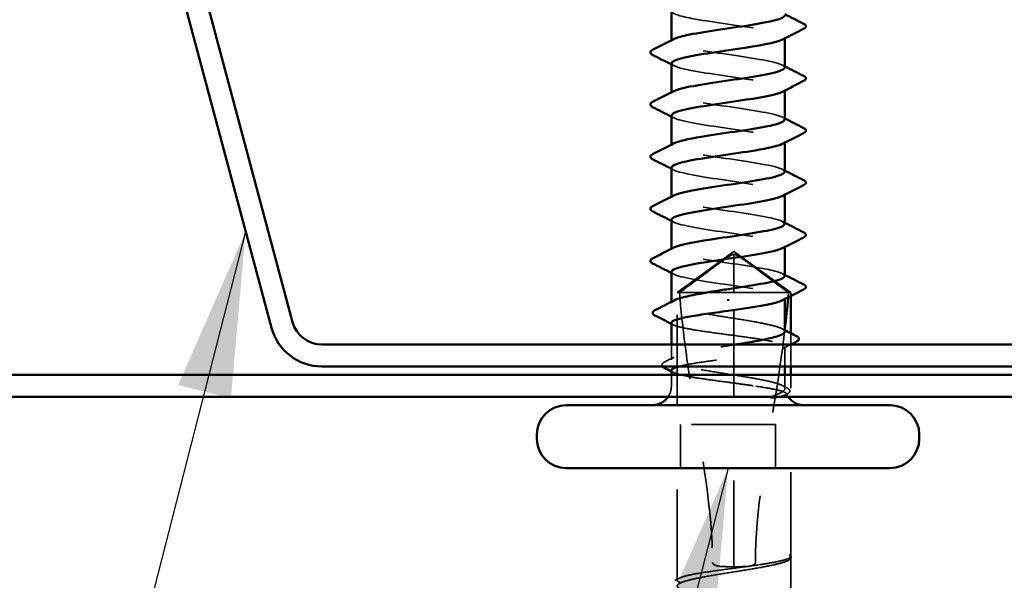
# Model space of a CAD drawing. Units: inches. Extents: x 0.6 to 33.4, y 0.6 to 21.4.
# Drawn here: x 12.1 to 13.2, y 8.4 to 9.1 of the extents above; entities that cross this region are included whole.
import ezdxf

# ---------------------------------------------------------------- set-up
doc = ezdxf.new("R2010")
doc.units = ezdxf.units.IN
doc.header["$LTSCALE"] = 2
doc.header["$MEASUREMENT"] = 0
doc.linetypes.add('DASHED', pattern=[0.2067, 0.1654, -0.0413])
for name, color, linetype, lineweight in [('Hidden (ANSI)', 7, 'DASHED', 35), ('Symbol (ANSI)', 7, 'Continuous', 25), ('Visible (ANSI)', 7, 'Continuous', 50)]:
    doc.layers.add(name, color=color, linetype=linetype, lineweight=lineweight)
doc.styles.add('Note Text (ANSI)', font='tahoma.ttf')
doc.dimstyles.new('Default (ANSI)$7', dxfattribs={"dimscale": 2, "dimtxt": 0.12, "dimasz": 0.098425, "dimexe": 0.125, "dimexo": 0.0625, "dimgap": 0.031496, "dimtad": 0, "dimtih": 1, "dimtoh": 1, "dimrnd": 1e-08, "dimzin": 4, "dimdsep": 46, "dimtxsty": 'Note Text (ANSI)', "dimcen": 0.09, "dimdle": 0.393701, "dimclrd": 256, "dimclre": 256, "dimclrt": 256, "dimadec": 0, "dimazin": 1, "dimtfac": 1, "dimtofl": 0, "dimtmove": 0, "dimatfit": 3, "dimfxl": 0, "dimtolj": 1, "dimtzin": 4, "dimlwd": -1, "dimlwe": -1, "dimarcsym": 0})

msp = doc.modelspace()

# ---------------------------------------------------------------- linework, layer by layer
at = {"layer": 'Hidden (ANSI)', "ltscale": 0.001241}
for p, q in [((12.82681, 9.04558), (12.82681, 9.04699)), ((12.96181, 9.04917), (12.96181, 9.05058)), ((12.96181, 8.98717), (12.96181, 8.98858)), ((12.82681, 8.98358), (12.82681, 8.98499)), ((12.82681, 8.92158), (12.82681, 8.92299)), ((12.96181, 8.92517), (12.96181, 8.92658)), ((12.82681, 8.85958), (12.82681, 8.86099)), ((12.96181, 8.86317), (12.96181, 8.86458)), ((12.82681, 8.79758), (12.82681, 8.79899)), ((12.96181, 8.80117), (12.96181, 8.80258)), ((12.96181, 8.73917), (12.96181, 8.74058))]:
    msp.add_line(p, q, dxfattribs=at)
at = {"layer": 'Hidden (ANSI)', "ltscale": 0.079335}
for q in [(12.83381, 8.74688), (12.96881, 8.74688)]:
    msp.add_line((12.90131, 8.79588), q, dxfattribs=at)
at = {"layer": 'Hidden (ANSI)', "ltscale": 0.073451}
msp.add_line((12.90131, 8.74688), (12.90131, 8.79225), dxfattribs=at)
at = {"layer": 'Hidden (ANSI)', "ltscale": 0.100876}
msp.add_line((12.90131, 8.74688), (12.83381, 8.74688), dxfattribs=at)
at = {"layer": 'Hidden (ANSI)', "ltscale": 0.325578}
msp.add_line((12.83381, 8.40491), (12.83381, 8.74688), dxfattribs=at)
at = {"layer": 'Hidden (ANSI)', "ltscale": 0.082915}
msp.add_line((12.9662, 8.74688), (12.90131, 8.74688), dxfattribs=at)
at = {"layer": 'Hidden (ANSI)', "ltscale": 0.310366}
msp.add_line((12.90131, 8.42088), (12.90131, 8.74688), dxfattribs=at)
at = {"layer": 'Hidden (ANSI)', "ltscale": 0.017861}
msp.add_line((12.96881, 8.74688), (12.9662, 8.74688), dxfattribs=at)
at = {"layer": 'Hidden (ANSI)', "ltscale": 0.003821}
msp.add_line((12.96881, 8.74276), (12.96881, 8.74688), dxfattribs=at)
at = {"layer": 'Hidden (ANSI)', "ltscale": 0.001477}
msp.add_line((12.82681, 8.73423), (12.82681, 8.73588), dxfattribs=at)
at = {"layer": 'Hidden (ANSI)', "ltscale": 0.037502}
msp.add_line((12.96881, 8.65908), (12.96881, 8.69856), dxfattribs=at)
at = {"layer": 'Hidden (ANSI)', "ltscale": 0.017296}
msp.add_line((12.82681, 8.66681), (12.82681, 8.68508), dxfattribs=at)
at = {"layer": 'Hidden (ANSI)', "ltscale": 0.022337}
msp.add_line((12.96181, 8.65908), (12.96181, 8.68264), dxfattribs=at)
at = {"layer": 'Hidden (ANSI)', "ltscale": 0.012757}
for p, q in [((12.82681, 8.63558), (12.82681, 8.64908)), ((12.96181, 8.63558), (12.96181, 8.64908))]:
    msp.add_line(p, q, dxfattribs=at)
at = {"layer": 'Hidden (ANSI)', "ltscale": 0.20551}
msp.add_line((12.96881, 8.43318), (12.96881, 8.64908), dxfattribs=at)
at = {"layer": 'Hidden (ANSI)', "ltscale": 0.049422}
for p, q in [((12.83781, 8.53808), (12.83781, 8.59008)), ((12.95081, 8.53808), (12.95081, 8.59008))]:
    msp.add_line(p, q, dxfattribs=at)
at = {"layer": 'Hidden (ANSI)', "ltscale": 0.107515}
msp.add_line((12.95081, 8.59008), (12.83781, 8.59008), dxfattribs=at)
at = {"layer": 'Hidden (ANSI)', "ltscale": 0.000328841}
msp.add_line((12.96598, 8.42843), (12.96558, 8.42823), dxfattribs=at)
at = {"layer": 'Hidden (ANSI)', "ltscale": 0.052246}
msp.add_line((12.96881, 8.37661), (12.96881, 8.43158), dxfattribs=at)
at = {"layer": 'Hidden (ANSI)', "ltscale": 0.012522}
msp.add_arc((12.80431, 8.63558), 0.0225, 326.25101, 0, dxfattribs=at)
at = {"layer": 'Hidden (ANSI)', "ltscale": 0.002329}
msp.add_arc((12.98431, 8.63558), 0.0225, 180, 186.49432, dxfattribs=at)
at = {"layer": 'Hidden (ANSI)', "ltscale": 0.004049}
msp.add_arc((12.98431, 8.63558), 0.0225, 202.65591, 213.74899, dxfattribs=at)
at = {"layer": 'Hidden (ANSI)', "ltscale": 0.22203}
for points, knots in [([(12.82706, 9.08158), (12.82731, 9.0787), (12.83597, 9.07581), (12.85113, 9.07293), (12.87229, 9.0689), (12.90464, 9.06488), (12.9284, 9.06085), (12.95217, 9.05683), (12.96569, 9.0528), (12.9607, 9.04878), (12.96027, 9.04844), (12.95971, 9.04809), (12.95902, 9.04775)], [-36.1283155, -36.1283155, -36.1283155, -36.1283155, -35.2517582, -35.2517582, -35.2517582, -34.0280814, -34.0280814, -34.0280814, -32.8044046, -32.8044046, -32.8044046, -32.699653, -32.699653, -32.699653, -32.699653]), ([(12.96157, 8.76658), (12.96132, 8.76946), (12.95266, 8.77235), (12.9375, 8.77523), (12.91634, 8.77925), (12.88399, 8.78328), (12.86022, 8.7873), (12.83646, 8.79133), (12.82294, 8.79535), (12.82793, 8.79938), (12.82836, 8.79972), (12.82892, 8.80007), (12.82961, 8.80041)], [1.5707963, 1.5707963, 1.5707963, 1.5707963, 2.4473536, 2.4473536, 2.4473536, 3.6710304, 3.6710304, 3.6710304, 4.8947073, 4.8947073, 4.8947073, 4.9994588, 4.9994588, 4.9994588, 4.9994588])]:
    msp.add_open_spline(points, degree=3, knots=knots, dxfattribs=at)
at = {"layer": 'Hidden (ANSI)', "ltscale": 0.222017}
for points, knots in [([(12.96169, 9.01458), (12.96175, 9.01529), (12.96128, 9.01601), (12.96023, 9.01672), (12.95429, 9.02075), (12.93035, 9.02477), (12.90305, 9.0288), (12.87575, 9.03282), (12.84698, 9.03685), (12.83435, 9.04087), (12.82646, 9.04339), (12.82519, 9.0459), (12.82991, 9.04841)], [26.7035376, 26.7035376, 26.7035376, 26.7035376, 26.92089, 26.92089, 26.92089, 28.1445668, 28.1445668, 28.1445668, 29.3682436, 29.3682436, 29.3682436, 30.1322001, 30.1322001, 30.1322001, 30.1322001]), ([(12.82694, 8.83358), (12.82687, 8.83286), (12.82735, 8.83215), (12.8284, 8.83143), (12.83434, 8.82741), (12.85828, 8.82338), (12.88558, 8.81936), (12.91288, 8.81533), (12.94165, 8.81131), (12.95428, 8.80728), (12.96217, 8.80477), (12.96343, 8.80226), (12.95872, 8.79975)], [-10.9955743, -10.9955743, -10.9955743, -10.9955743, -10.7782219, -10.7782219, -10.7782219, -9.5545451, -9.5545451, -9.5545451, -8.3308683, -8.3308683, -8.3308683, -7.5669118, -7.5669118, -7.5669118, -7.5669118])]:
    msp.add_open_spline(points, degree=3, knots=knots, dxfattribs=at)
at = {"layer": 'Hidden (ANSI)', "ltscale": 0.00286}
for points in [[(12.82958, 9.01675), (12.82866, 9.01722), (12.82774, 9.0177), (12.82681, 9.01817)], [(12.95905, 9.01741), (12.95997, 9.01694), (12.96089, 9.01646), (12.96181, 9.01599)], [(12.82958, 8.95475), (12.82866, 8.95522), (12.82774, 8.9557), (12.82681, 8.95617)], [(12.95905, 8.95541), (12.95997, 8.95494), (12.96089, 8.95446), (12.96181, 8.95399)], [(12.82958, 8.89275), (12.82866, 8.89322), (12.82774, 8.8937), (12.82681, 8.89417)], [(12.95905, 8.89341), (12.95997, 8.89294), (12.96089, 8.89246), (12.96181, 8.89199)], [(12.82958, 8.83075), (12.82866, 8.83122), (12.82774, 8.8317), (12.82681, 8.83217)], [(12.95905, 8.83141), (12.95997, 8.83094), (12.96089, 8.83046), (12.96181, 8.82999)], [(12.82958, 8.76875), (12.82866, 8.76922), (12.82774, 8.7697), (12.82681, 8.77017)], [(12.95905, 8.76941), (12.95997, 8.76894), (12.96089, 8.76846), (12.96181, 8.76799)]]:
    msp.add_open_spline(points, degree=3, dxfattribs=at)
at = {"layer": 'Hidden (ANSI)', "ltscale": 0.222008}
for points, knots in [([(12.82718, 9.01958), (12.82727, 9.01724), (12.83274, 9.0149), (12.8432, 9.01256), (12.86119, 9.00853), (12.89266, 9.00451), (12.91839, 9.00048), (12.94411, 8.99646), (12.96229, 8.99243), (12.9618, 8.98841), (12.9617, 8.98752), (12.96069, 8.98663), (12.9589, 8.98575)], [-29.8451302, -29.8451302, -29.8451302, -29.8451302, -29.1333741, -29.1333741, -29.1333741, -27.9096973, -27.9096973, -27.9096973, -26.6860205, -26.6860205, -26.6860205, -26.4164677, -26.4164677, -26.4164677, -26.4164677]), ([(12.96145, 8.82858), (12.96136, 8.83092), (12.95589, 8.83326), (12.94543, 8.8356), (12.92744, 8.83963), (12.89597, 8.84365), (12.87024, 8.84768), (12.84452, 8.8517), (12.82634, 8.85573), (12.82682, 8.85975), (12.82693, 8.86064), (12.82794, 8.86152), (12.82973, 8.86241)], [7.8539816, 7.8539816, 7.8539816, 7.8539816, 8.5657377, 8.5657377, 8.5657377, 9.7894145, 9.7894145, 9.7894145, 11.0130913, 11.0130913, 11.0130913, 11.2826441, 11.2826441, 11.2826441, 11.2826441])]:
    msp.add_open_spline(points, degree=3, knots=knots, dxfattribs=at)
at = {"layer": 'Hidden (ANSI)', "ltscale": 0.221991}
for points, knots in [([(12.96154, 8.95258), (12.96164, 8.95384), (12.96015, 8.95509), (12.95694, 8.95635), (12.94668, 8.96037), (12.91947, 8.9644), (12.89195, 8.96842), (12.86443, 8.97245), (12.83853, 8.97647), (12.83007, 8.9805), (12.82594, 8.98247), (12.82612, 8.98444), (12.82994, 8.98641)], [20.4203522, 20.4203522, 20.4203522, 20.4203522, 20.8025059, 20.8025059, 20.8025059, 22.0261827, 22.0261827, 22.0261827, 23.2498595, 23.2498595, 23.2498595, 23.8490148, 23.8490148, 23.8490148, 23.8490148]), ([(12.82709, 8.89558), (12.82699, 8.89432), (12.82848, 8.89306), (12.83168, 8.89181), (12.84195, 8.88778), (12.86916, 8.88376), (12.89668, 8.87973), (12.92419, 8.87571), (12.9501, 8.87168), (12.95855, 8.86766), (12.96269, 8.86569), (12.96251, 8.86372), (12.95868, 8.86175)], [-17.2787596, -17.2787596, -17.2787596, -17.2787596, -16.896606, -16.896606, -16.896606, -15.6729292, -15.6729292, -15.6729292, -14.4492523, -14.4492523, -14.4492523, -13.8500971, -13.8500971, -13.8500971, -13.8500971])]:
    msp.add_open_spline(points, degree=3, knots=knots, dxfattribs=at)
at = {"layer": 'Hidden (ANSI)', "ltscale": 0.221987}
for points, knots in [([(12.82719, 8.95758), (12.82714, 8.95578), (12.83026, 8.95398), (12.83666, 8.95218), (12.85098, 8.94816), (12.88073, 8.94413), (12.90771, 8.94011), (12.9347, 8.93608), (12.95704, 8.93206), (12.96108, 8.92803), (12.96252, 8.9266), (12.96161, 8.92517), (12.95876, 8.92375)], [-23.5619449, -23.5619449, -23.5619449, -23.5619449, -23.0149901, -23.0149901, -23.0149901, -21.7913132, -21.7913132, -21.7913132, -20.5676364, -20.5676364, -20.5676364, -20.1332824, -20.1332824, -20.1332824, -20.1332824]), ([(12.96144, 8.89058), (12.96149, 8.89238), (12.95837, 8.89418), (12.95197, 8.89598), (12.93765, 8.9), (12.9079, 8.90403), (12.88091, 8.90805), (12.85393, 8.91208), (12.83159, 8.9161), (12.82754, 8.92013), (12.82611, 8.92155), (12.82702, 8.92298), (12.82987, 8.92441)], [14.1371669, 14.1371669, 14.1371669, 14.1371669, 14.6841218, 14.6841218, 14.6841218, 15.9077986, 15.9077986, 15.9077986, 17.1314754, 17.1314754, 17.1314754, 17.5658294, 17.5658294, 17.5658294, 17.5658294])]:
    msp.add_open_spline(points, degree=3, knots=knots, dxfattribs=at)
at = {"layer": 'Hidden (ANSI)', "ltscale": 0.076677}
for points, knots in [([(12.83643, 8.74688), (12.84738, 8.75497), (12.85791, 8.76277), (12.87386, 8.77453), (12.87914, 8.77842), (12.8871, 8.7842), (12.88971, 8.78609), (12.89372, 8.78882), (12.89505, 8.78971), (12.89716, 8.79093), (12.89788, 8.79132), (12.89944, 8.79197), (12.90028, 8.79225), (12.90131, 8.79225)], [1.77134916, 1.77134916, 1.77134916, 1.77134916, 1.89351624, 1.89351624, 1.95663345, 1.95663345, 1.98819206, 1.98819206, 2.00397136, 2.00397136, 2.01186101, 2.01186101, 2.01975066, 2.01975066, 2.01975066, 2.01975066]), ([(12.9662, 8.74688), (12.95525, 8.75497), (12.94472, 8.76277), (12.92877, 8.77453), (12.92349, 8.77843), (12.91552, 8.7842), (12.91292, 8.78609), (12.90891, 8.78882), (12.90758, 8.78971), (12.90547, 8.79093), (12.90475, 8.79132), (12.90319, 8.79197), (12.90235, 8.79225), (12.90131, 8.79225)], [1.77119474, 1.77119474, 1.77119474, 1.77119474, 1.89337081, 1.89337081, 1.95648317, 1.95648317, 1.98803935, 1.98803935, 2.00381744, 2.00381744, 2.01170649, 2.01170649, 2.01959554, 2.01959554, 2.01959554, 2.01959554])]:
    msp.add_open_spline(points, degree=3, knots=knots, dxfattribs=at)
at = {"layer": 'Hidden (ANSI)', "ltscale": 0.222028}
msp.add_open_spline([(12.82682, 8.77158), (12.82682, 8.77141), (12.82685, 8.77123), (12.82691, 8.77106), (12.82835, 8.76704), (12.84837, 8.76301), (12.87472, 8.75899), (12.90106, 8.75496), (12.93191, 8.75094), (12.94839, 8.74691), (12.9609, 8.74386), (12.96447, 8.7408), (12.95885, 8.73775)], degree=3, knots=[-4.712389, -4.712389, -4.712389, -4.712389, -4.6598378, -4.6598378, -4.6598378, -3.436161, -3.436161, -3.436161, -2.2124842, -2.2124842, -2.2124842, -1.2837265, -1.2837265, -1.2837265, -1.2837265], dxfattribs=at)
at = {"layer": 'Hidden (ANSI)', "ltscale": 0.311895}
msp.add_open_spline([(12.83643, 8.74688), (12.83971, 8.70583), (12.84577, 8.66295), (12.86287, 8.55418), (12.87582, 8.48805), (12.87582, 8.42588)], degree=3, knots=[3.50164596, 3.50164596, 3.50164596, 3.50164596, 3.81337749, 3.81337749, 4.28714595, 4.28714595, 4.28714595, 4.28714595], dxfattribs=at)
at = {"layer": 'Hidden (ANSI)', "ltscale": 0.005549}
msp.add_open_spline([(12.9662, 8.74688), (12.96604, 8.74498), (12.96589, 8.74308), (12.96572, 8.74118)], degree=3, dxfattribs=at)
at = {"layer": 'Hidden (ANSI)', "ltscale": 0.224606}
msp.add_open_spline([(12.96181, 8.70052), (12.96181, 8.70143), (12.96108, 8.70235), (12.95735, 8.70468), (12.95342, 8.70608), (12.94264, 8.70891), (12.9359, 8.71031), (12.9205, 8.71314), (12.912, 8.71455), (12.89435, 8.71737), (12.88538, 8.71878), (12.86819, 8.72161), (12.86014, 8.72301), (12.84604, 8.72584), (12.84014, 8.72724), (12.8313, 8.73007), (12.82845, 8.73147), (12.82623, 8.7343), (12.82688, 8.7357), (12.82949, 8.73726), (12.82976, 8.73741), (12.83004, 8.73756)], degree=3, knots=[1.0541325, 1.0541325, 1.0541325, 1.0541325, 1.09877744, 1.09877744, 1.16745103, 1.16745103, 1.23612462, 1.23612462, 1.30479821, 1.30479821, 1.3734718, 1.3734718, 1.44214539, 1.44214539, 1.51081898, 1.51081898, 1.57949257, 1.57949257, 1.64816616, 1.64816616, 1.65537627, 1.65537627, 1.65537627, 1.65537627], dxfattribs=at)
at = {"layer": 'Hidden (ANSI)', "ltscale": 0.3733}
msp.add_open_spline([(12.82681, 8.71093), (12.82681, 8.71093), (12.82681, 8.71093), (12.82682, 8.70974), (12.82857, 8.70857), (12.83537, 8.7062), (12.84036, 8.70503), (12.85291, 8.70267), (12.86036, 8.70149), (12.87675, 8.69913), (12.88554, 8.69796), (12.90327, 8.69559), (12.91205, 8.69442), (12.92843, 8.69205), (12.93587, 8.69088), (12.94838, 8.68851), (12.95335, 8.68734), (12.9601, 8.68498), (12.96183, 8.6838), (12.9618, 8.68144), (12.96003, 8.68027), (12.95321, 8.6779), (12.94822, 8.67673), (12.93564, 8.67436), (12.92819, 8.67319), (12.91178, 8.67082), (12.903, 8.66965), (12.88526, 8.66728), (12.87649, 8.66611), (12.86012, 8.66375), (12.85269, 8.66257), (12.84235, 8.66062), (12.83882, 8.65985), (12.83592, 8.65908)], degree=3, knots=[0.2725706, 0.2725706, 0.2725706, 0.2725706, 0.2726883, 0.2726883, 0.34086037, 0.34086037, 0.40903245, 0.40903245, 0.47720452, 0.47720452, 0.5453766, 0.5453766, 0.61354867, 0.61354867, 0.68172075, 0.68172075, 0.74989282, 0.74989282, 0.8180649, 0.8180649, 0.88623697, 0.88623697, 0.95440905, 0.95440905, 1.02258112, 1.02258112, 1.0907532, 1.0907532, 1.15892527, 1.15892527, 1.22709735, 1.22709735, 1.27166726, 1.27166726, 1.27166726, 1.27166726], dxfattribs=at)
at = {"layer": 'Hidden (ANSI)', "ltscale": 0.002388}
for points in [[(12.82914, 8.70856), (12.82836, 8.70896), (12.82759, 8.70936), (12.82681, 8.70975)], [(12.82914, 8.65198), (12.82836, 8.65237), (12.82759, 8.65277), (12.82681, 8.65317)]]:
    msp.add_open_spline(points, degree=3, dxfattribs=at)
at = {"layer": 'Hidden (ANSI)', "ltscale": 0.268599}
msp.add_open_spline([(12.96181, 8.70307), (12.95858, 8.67571), (12.95448, 8.6478), (12.93976, 8.55418), (12.92681, 8.48805), (12.92681, 8.42588)], degree=3, knots=[3.61100129, 3.61100129, 3.61100129, 3.61100129, 3.81337749, 3.81337749, 4.28714595, 4.28714595, 4.28714595, 4.28714595], dxfattribs=at)
at = {"layer": 'Hidden (ANSI)', "ltscale": 0.003367}
msp.add_open_spline([(12.95858, 8.70385), (12.95966, 8.70329), (12.96074, 8.70273), (12.96181, 8.70217)], degree=3, dxfattribs=at)
at = {"layer": 'Hidden (ANSI)', "ltscale": 0.300202}
msp.add_open_spline([(12.96003, 8.63558), (12.95799, 8.63699), (12.95427, 8.63839), (12.94385, 8.64122), (12.93727, 8.64263), (12.92211, 8.64545), (12.91368, 8.64686), (12.8961, 8.64969), (12.88712, 8.65109), (12.86982, 8.65392), (12.86166, 8.65532), (12.84729, 8.65815), (12.84122, 8.65955), (12.83198, 8.66238), (12.82892, 8.66378), (12.82624, 8.66661), (12.82666, 8.66801), (12.83095, 8.67084), (12.83478, 8.67224), (12.84538, 8.67507), (12.85204, 8.67647), (12.86732, 8.6793), (12.87579, 8.6807), (12.89077, 8.68311), (12.89702, 8.68409), (12.90318, 8.68508)], degree=3, knots=[0, 0, 0, 0, 0.06867359, 0.06867359, 0.13734718, 0.13734718, 0.20602077, 0.20602077, 0.27469436, 0.27469436, 0.34336795, 0.34336795, 0.41204154, 0.41204154, 0.48071513, 0.48071513, 0.54938872, 0.54938872, 0.61806231, 0.61806231, 0.6867359, 0.6867359, 0.75540949, 0.75540949, 0.80353419, 0.80353419, 0.80353419, 0.80353419], dxfattribs=at)
at = {"layer": 'Hidden (ANSI)', "ltscale": 0.009972}
msp.add_open_spline([(12.96891, 8.68508), (12.96577, 8.68348), (12.96263, 8.68188), (12.95949, 8.68027)], degree=3, dxfattribs=at)
at = {"layer": 'Hidden (ANSI)', "ltscale": 0.012394}
msp.add_open_spline([(12.81839, 8.66412), (12.82228, 8.66612), (12.82617, 8.66813), (12.83004, 8.67014)], degree=3, dxfattribs=at)
at = {"layer": 'Hidden (ANSI)', "ltscale": 0.026918}
msp.add_open_spline([(12.81615, 8.65908), (12.81603, 8.65923), (12.81591, 8.65939), (12.81488, 8.66115), (12.81618, 8.66299), (12.81839, 8.66412)], degree=3, knots=[0.028829815, 0.028829815, 0.028829815, 0.028829815, 0.035773864, 0.035773864, 0.100503775, 0.100503775, 0.100503775, 0.100503775], dxfattribs=at)
at = {"layer": 'Hidden (ANSI)', "ltscale": 0.13504}
msp.add_open_spline([(12.82681, 8.65435), (12.82681, 8.65434), (12.82681, 8.65433), (12.82684, 8.65313), (12.82862, 8.65196), (12.83547, 8.64959), (12.84047, 8.64842), (12.85306, 8.64606), (12.86052, 8.64488), (12.87693, 8.64252), (12.88572, 8.64135), (12.90032, 8.6394), (12.90603, 8.63864), (12.91711, 8.63711), (12.92245, 8.63634), (12.92744, 8.63558)], degree=3, knots=[1.36285294, 1.36285294, 1.36285294, 1.36285294, 1.3634415, 1.3634415, 1.43161357, 1.43161357, 1.49978565, 1.49978565, 1.56795772, 1.56795772, 1.6361298, 1.6361298, 1.68020188, 1.68020188, 1.72427397, 1.72427397, 1.72427397, 1.72427397], dxfattribs=at)
at = {"layer": 'Hidden (ANSI)', "ltscale": 0.105271}
msp.add_open_spline([(12.92744, 8.63558), (12.93577, 8.6343), (12.94306, 8.6331), (12.95396, 8.6309), (12.95782, 8.62992), (12.96289, 8.628), (12.96397, 8.62707), (12.96318, 8.62548), (12.96196, 8.62482), (12.9587, 8.6238), (12.95724, 8.62344), (12.95551, 8.62308)], degree=3, knots=[0, 0, 0, 0, 0.07343798, 0.07343798, 0.13729124, 0.13729124, 0.20295255, 0.20295255, 0.25294519, 0.25294519, 0.28182013, 0.28182013, 0.28182013, 0.28182013], dxfattribs=at)
at = {"layer": 'Hidden (ANSI)', "ltscale": 0.065826}
msp.add_open_spline([(12.94601, 8.62308), (12.95053, 8.62482), (12.95615, 8.627), (12.96116, 8.63057), (12.96205, 8.63177), (12.9619, 8.63385), (12.96126, 8.63472), (12.96003, 8.63558)], degree=3, knots=[0.00289024, 0.00289024, 0.00289024, 0.00289024, 0.0620118, 0.0620118, 0.09444296, 0.09444296, 0.11964894, 0.11964894, 0.11964894, 0.11964894], dxfattribs=at)
at = {"layer": 'Hidden (ANSI)', "ltscale": 0.006376}
msp.add_open_spline([(12.95858, 8.63644), (12.96059, 8.63539), (12.96261, 8.63435), (12.96462, 8.63331)], degree=3, dxfattribs=at)
at = {"layer": 'Hidden (ANSI)', "ltscale": 0.0024}
msp.add_open_spline([(12.96452, 8.62625), (12.96374, 8.62586), (12.96296, 8.62546), (12.96218, 8.62506)], degree=3, dxfattribs=at)
at = {"layer": 'Hidden (ANSI)', "ltscale": 0.037699}
msp.add_open_spline([(12.96462, 8.63331), (12.96584, 8.63268), (12.96675, 8.63204), (12.9678, 8.63036), (12.9678, 8.62923), (12.96672, 8.62755), (12.96578, 8.6269), (12.96452, 8.62625)], degree=3, knots=[0, 0, 0, 0, 0.03368973, 0.03368973, 0.06638175, 0.06638175, 0.10065268, 0.10065268, 0.10065268, 0.10065268], dxfattribs=at)
at = {"layer": 'Hidden (ANSI)', "ltscale": 1.161341}
msp.add_open_spline([(12.96855, 8.43061), (12.96776, 8.4292), (12.96523, 8.42779), (12.95697, 8.42496), (12.95132, 8.42356), (12.93763, 8.42073), (12.92973, 8.41933), (12.91272, 8.4165), (12.90378, 8.4151), (12.88606, 8.41227), (12.87745, 8.41087), (12.86174, 8.40804), (12.85479, 8.40664), (12.84349, 8.40381), (12.83926, 8.40241), (12.83412, 8.39958), (12.83326, 8.39818), (12.83506, 8.39535), (12.8377, 8.39395), (12.84617, 8.39112), (12.85191, 8.38972), (12.86574, 8.38689), (12.8737, 8.38549), (12.89077, 8.38266), (12.89972, 8.38126), (12.91742, 8.37843), (12.92599, 8.37703), (12.9416, 8.3742), (12.94848, 8.3728), (12.95959, 8.36997), (12.96372, 8.36857), (12.96864, 8.36574), (12.96939, 8.36434), (12.96736, 8.36151), (12.96461, 8.3601), (12.95594, 8.35728), (12.95011, 8.35587), (12.93614, 8.35304), (12.92813, 8.35164), (12.91099, 8.34881), (12.90203, 8.34741), (12.88436, 8.34458), (12.87582, 8.34318), (12.86033, 8.34035), (12.85352, 8.33895), (12.84259, 8.33612), (12.83856, 8.33472), (12.83386, 8.33189), (12.83323, 8.33049), (12.83549, 8.32766), (12.83835, 8.32626), (12.84721, 8.32343), (12.85313, 8.32203), (12.86725, 8.3192), (12.87531, 8.3178), (12.89251, 8.31497), (12.90147, 8.31357), (12.91912, 8.31074), (12.92762, 8.30934), (12.943, 8.30651), (12.94972, 8.30511), (12.96048, 8.30228), (12.9644, 8.30088), (12.96888, 8.29805), (12.9694, 8.29665), (12.96691, 8.29382), (12.96394, 8.29242), (12.95488, 8.28959), (12.94888, 8.28818), (12.93595, 8.28562), (12.92949, 8.28448), (12.91575, 8.28217), (12.90856, 8.28103), (12.90131, 8.27988)], degree=3, knots=[0, 0, 0, 0, 0.0686736, 0.0686736, 0.1373472, 0.1373472, 0.2060208, 0.2060208, 0.2746944, 0.2746944, 0.343368, 0.343368, 0.4120415, 0.4120415, 0.4807151, 0.4807151, 0.5493887, 0.5493887, 0.6180623, 0.6180623, 0.6867359, 0.6867359, 0.7554095, 0.7554095, 0.8240831, 0.8240831, 0.8927567, 0.8927567, 0.9614303, 0.9614303, 1.0301039, 1.0301039, 1.0987774, 1.0987774, 1.167451, 1.167451, 1.2361246, 1.2361246, 1.3047982, 1.3047982, 1.3734718, 1.3734718, 1.4421454, 1.4421454, 1.510819, 1.510819, 1.5794926, 1.5794926, 1.6481662, 1.6481662, 1.7168398, 1.7168398, 1.7855133, 1.7855133, 1.8541869, 1.8541869, 1.9228605, 1.9228605, 1.9915341, 1.9915341, 2.0602077, 2.0602077, 2.1288813, 2.1288813, 2.1975549, 2.1975549, 2.2662285, 2.2662285, 2.3349021, 2.3349021, 2.3907736, 2.3907736, 2.4466451, 2.4466451, 2.4466451, 2.4466451], dxfattribs=at)
at = {"layer": 'Hidden (ANSI)', "ltscale": 1.157106}
msp.add_open_spline([(12.90131, 8.30588), (12.91018, 8.30706), (12.91896, 8.30823), (12.93535, 8.3106), (12.94279, 8.31177), (12.95533, 8.31414), (12.9603, 8.31531), (12.96708, 8.31768), (12.96882, 8.31885), (12.96881, 8.32121), (12.96705, 8.32239), (12.96025, 8.32475), (12.95527, 8.32592), (12.94272, 8.32829), (12.93527, 8.32946), (12.91887, 8.33183), (12.91009, 8.333), (12.89235, 8.33537), (12.88358, 8.33654), (12.8672, 8.33891), (12.85976, 8.34008), (12.84724, 8.34244), (12.84228, 8.34362), (12.83553, 8.34598), (12.8338, 8.34715), (12.83383, 8.34952), (12.8356, 8.35069), (12.84242, 8.35306), (12.84741, 8.35423), (12.85998, 8.3566), (12.86744, 8.35777), (12.88384, 8.36013), (12.89263, 8.36131), (12.91037, 8.36367), (12.91914, 8.36484), (12.93551, 8.36721), (12.94294, 8.36838), (12.95544, 8.37075), (12.96039, 8.37192), (12.96713, 8.37429), (12.96884, 8.37546), (12.96878, 8.37783), (12.96701, 8.379), (12.96016, 8.38136), (12.95516, 8.38254), (12.94257, 8.3849), (12.93511, 8.38607), (12.9187, 8.38844), (12.90991, 8.38961), (12.89217, 8.39198), (12.8834, 8.39315), (12.86704, 8.39552), (12.85962, 8.39669), (12.84713, 8.39906), (12.84219, 8.40023), (12.83548, 8.40259), (12.83377, 8.40377), (12.83386, 8.40613), (12.83565, 8.4073), (12.84251, 8.40967), (12.84753, 8.41084), (12.86013, 8.41321), (12.8676, 8.41438), (12.88402, 8.41675), (12.89281, 8.41792), (12.91055, 8.42028), (12.91932, 8.42146), (12.93567, 8.42382), (12.94308, 8.42499), (12.9548, 8.42722), (12.95928, 8.42825), (12.96583, 8.43033), (12.96786, 8.43136), (12.96855, 8.4324)], degree=3, knots=[0, 0, 0, 0, 0.0681721, 0.0681721, 0.1363441, 0.1363441, 0.2045162, 0.2045162, 0.2726883, 0.2726883, 0.3408604, 0.3408604, 0.4090324, 0.4090324, 0.4772045, 0.4772045, 0.5453766, 0.5453766, 0.6135487, 0.6135487, 0.6817207, 0.6817207, 0.7498928, 0.7498928, 0.8180649, 0.8180649, 0.886237, 0.886237, 0.954409, 0.954409, 1.0225811, 1.0225811, 1.0907532, 1.0907532, 1.1589253, 1.1589253, 1.2270973, 1.2270973, 1.2952694, 1.2952694, 1.3634415, 1.3634415, 1.4316136, 1.4316136, 1.4997856, 1.4997856, 1.5679577, 1.5679577, 1.6361298, 1.6361298, 1.7043019, 1.7043019, 1.7724739, 1.7724739, 1.840646, 1.840646, 1.9088181, 1.9088181, 1.9769902, 1.9769902, 2.0451622, 2.0451622, 2.1133343, 2.1133343, 2.1815064, 2.1815064, 2.2496785, 2.2496785, 2.3178505, 2.3178505, 2.3777755, 2.3777755, 2.4377005, 2.4377005, 2.4377005, 2.4377005], dxfattribs=at)
at = {"layer": 'Hidden (ANSI)', "ltscale": 0.02649}
for points in [[(12.87582, 8.42588), (12.87582, 8.42561), (12.87587, 8.42534), (12.87607, 8.42485), (12.87621, 8.42462), (12.8767, 8.42397), (12.87715, 8.42362), (12.88081, 8.42129), (12.88475, 8.4212), (12.89299, 8.42083), (12.89731, 8.42088), (12.90131, 8.42088)], [(12.92681, 8.42588), (12.92681, 8.42561), (12.92675, 8.42534), (12.92656, 8.42485), (12.92642, 8.42462), (12.92592, 8.42397), (12.92548, 8.42362), (12.92182, 8.42129), (12.91788, 8.4212), (12.90964, 8.42083), (12.90532, 8.42088), (12.90131, 8.42088)]]:
    msp.add_open_spline(points, degree=3, knots=[-0.069333988, -0.069333988, -0.069333988, -0.069333988, -0.067250493, -0.067250493, -0.065166998, -0.065166998, -0.061000009, -0.061000009, -0.030500005, -0.030500005, 0, 0, 0, 0], dxfattribs=at)
at = {"layer": 'Hidden (ANSI)', "ltscale": 0.026667}
msp.add_open_spline([(12.9685, 8.43398), (12.96907, 8.43329), (12.96937, 8.4324), (12.96904, 8.43098), (12.9687, 8.43047), (12.9677, 8.42944), (12.96694, 8.42893), (12.96598, 8.42843)], degree=3, knots=[0, 0, 0, 0, 0.027591688, 0.027591688, 0.046674591, 0.046674591, 0.071304777, 0.071304777, 0.071304777, 0.071304777], dxfattribs=at)
at = {"layer": 'Hidden (ANSI)', "ltscale": 0.041548}
msp.add_open_spline([(12.96855, 8.4324), (12.96916, 8.43333), (12.96859, 8.43398), (12.96785, 8.43452), (12.96757, 8.43466), (12.9673, 8.43473), (12.96719, 8.43476), (12.96708, 8.43474), (12.96705, 8.43473), (12.96703, 8.43471), (12.96702, 8.4347), (12.96702, 8.43469), (12.96702, 8.43468), (12.96702, 8.43467), (12.96702, 8.43467), (12.96702, 8.43466), (12.96702, 8.43466), (12.96702, 8.43465), (12.96702, 8.43465), (12.96702, 8.43464), (12.96702, 8.43463), (12.96702, 8.43462), (12.96703, 8.43461), (12.96704, 8.43456), (12.96707, 8.43452), (12.96718, 8.43434), (12.96737, 8.43414), (12.96821, 8.4332), (12.96933, 8.432), (12.96855, 8.43061)], degree=3, knots=[0, 0, 0, 0, 0.05324478, 0.05324478, 0.08254833, 0.08254833, 0.0885075, 0.0885075, 0.09033429, 0.09033429, 0.09100628, 0.09100628, 0.09122351, 0.09122351, 0.09136119, 0.09136119, 0.09148192, 0.09148192, 0.09162609, 0.09162609, 0.09187773, 0.09187773, 0.09248821, 0.09248821, 0.09463816, 0.09463816, 0.10624, 0.10624, 0.14040995, 0.14040995, 0.14040995, 0.14040995], dxfattribs=at)
at = {"layer": 'Hidden (ANSI)', "ltscale": 0.005277}
msp.add_open_spline([(12.83111, 8.4047), (12.83279, 8.40556), (12.83446, 8.40642), (12.83614, 8.40728)], degree=3, dxfattribs=at)
at = {"layer": 'Visible (ANSI)', "color": 96, "true_color": 0x008000}
for p, q in [((12.21397, 9.31674), (12.37608, 8.71176)), ((12.18886, 9.31001), (12.35096, 8.70503)), ((12.41085, 8.68508), (13.42278, 8.68508)), ((12.41085, 8.65908), (13.42278, 8.65908)), ((5.78719, 8.64908), (14.41681, 8.64908)), ((5.78719, 8.62308), (14.41681, 8.62308))]:
    msp.add_line(p, q, dxfattribs=at)
at = {"layer": 'Visible (ANSI)'}
for p, q in [((12.82681, 9.04699), (12.82681, 9.08158)), ((12.96181, 9.01458), (12.96181, 9.04917)), ((12.82681, 8.98499), (12.82681, 9.01958)), ((12.96181, 8.95258), (12.96181, 8.98717)), ((12.82681, 8.92299), (12.82681, 8.95758)), ((12.96181, 8.89058), (12.96181, 8.92517)), ((12.82681, 8.86099), (12.82681, 8.89558)), ((12.96181, 8.82858), (12.96181, 8.86317)), ((12.82681, 8.79899), (12.82681, 8.83358)), ((12.96181, 8.76658), (12.96181, 8.80117)), ((12.82681, 8.73588), (12.82681, 8.77158)), ((12.96881, 8.69856), (12.96881, 8.74276)), ((12.89431, 8.73718), (12.89431, 8.73897)), ((12.96181, 8.70052), (12.96181, 8.73917)), ((12.82681, 8.68508), (12.82681, 8.71093)), ((12.96181, 8.64908), (12.96181, 8.65908)), ((12.96881, 8.64908), (12.96881, 8.65908)), ((12.82681, 8.64908), (12.82681, 8.65435)), ((13.08681, 8.61308), (12.70181, 8.61308)), ((12.66681, 8.57308), (12.66681, 8.57808)), ((13.12181, 8.57308), (13.12181, 8.57808)), ((13.08681, 8.53808), (12.70181, 8.53808))]:
    msp.add_line(p, q, dxfattribs=at)
at = {"layer": 'Visible (ANSI)', "color": 96, "true_color": 0x008000}
for radius in [0.062, 0.036]:
    msp.add_arc((12.41085, 8.72108), radius, 195, 270, dxfattribs=at)
at = {"layer": 'Visible (ANSI)'}
for centre, radius, start, end in [((12.80431, 8.63558), 0.0225, 270, 326.25101), ((12.98431, 8.63558), 0.0225, 213.74899, 270), ((12.70181, 8.57808), 0.035, 90, 180), ((13.08681, 8.57808), 0.035, 0, 90), ((12.70181, 8.57308), 0.035, 180, 270), ((13.08681, 8.57308), 0.035, 270, 0)]:
    msp.add_arc(centre, radius, start, end, dxfattribs=at)
for points, knots in [([(12.82991, 9.04841), (12.83275, 9.04992), (12.83775, 9.05144), (12.84478, 9.05295), (12.86348, 9.05697), (12.89522, 9.061), (12.92058, 9.06502), (12.94485, 9.06887), (12.96167, 9.07273), (12.9618, 9.07658)], [30.1322001, 30.1322001, 30.1322001, 30.1322001, 30.5919204, 30.5919204, 30.5919204, 31.8155972, 31.8155972, 31.8155972, 32.9867229, 32.9867229, 32.9867229, 32.9867229]), ([(12.98417, 9.06658), (12.98546, 9.06593), (12.9864, 9.06526), (12.98716, 9.06272), (12.98591, 9.06146), (12.98417, 9.06058)], [0, 0, 0, 0, 0.04287871, 0.04287871, 0.10096303, 0.10096303, 0.10096303, 0.10096303]), ([(12.95902, 9.04775), (12.95171, 9.04407), (12.93022, 9.04039), (12.90539, 9.0367), (12.87823, 9.03268), (12.84895, 9.02866), (12.83547, 9.02463), (12.82983, 9.02295), (12.82711, 9.02126), (12.82718, 9.01958)], [-32.699653, -32.699653, -32.699653, -32.699653, -31.5807278, -31.5807278, -31.5807278, -30.3570509, -30.3570509, -30.3570509, -29.8451302, -29.8451302, -29.8451302, -29.8451302]), ([(12.80446, 9.02958), (12.80317, 9.03023), (12.80223, 9.03089), (12.80146, 9.03344), (12.80272, 9.0347), (12.80446, 9.03558)], [0, 0, 0, 0, 0.04287871, 0.04287871, 0.10096303, 0.10096303, 0.10096303, 0.10096303]), ([(12.82994, 8.98641), (12.83393, 8.98847), (12.84186, 8.99052), (12.85297, 8.99257), (12.87474, 8.9966), (12.90716, 9.00062), (12.93042, 9.00465), (12.94955, 9.00796), (12.96139, 9.01127), (12.96169, 9.01458)], [23.8490148, 23.8490148, 23.8490148, 23.8490148, 24.4735363, 24.4735363, 24.4735363, 25.6972131, 25.6972131, 25.6972131, 26.7035376, 26.7035376, 26.7035376, 26.7035376]), ([(12.98417, 9.00458), (12.98546, 9.00393), (12.9864, 9.00326), (12.98716, 9.00072), (12.98591, 8.99946), (12.98417, 8.99858)], [0, 0, 0, 0, 0.04287871, 0.04287871, 0.10096303, 0.10096303, 0.10096303, 0.10096303]), ([(12.9589, 8.98575), (12.95257, 8.98261), (12.93647, 8.97947), (12.91616, 8.97633), (12.89011, 8.97231), (12.85893, 8.96828), (12.84169, 8.96426), (12.83215, 8.96203), (12.82725, 8.9598), (12.82719, 8.95758)], [-26.4164677, -26.4164677, -26.4164677, -26.4164677, -25.4623437, -25.4623437, -25.4623437, -24.2386669, -24.2386669, -24.2386669, -23.5619449, -23.5619449, -23.5619449, -23.5619449]), ([(12.80446, 8.96758), (12.80317, 8.96823), (12.80223, 8.96889), (12.80146, 8.97144), (12.80272, 8.9727), (12.80446, 8.97358)], [0, 0, 0, 0, 0.04287871, 0.04287871, 0.10096303, 0.10096303, 0.10096303, 0.10096303]), ([(12.82987, 8.92441), (12.83505, 8.92701), (12.84665, 8.9296), (12.86228, 8.9322), (12.88652, 8.93623), (12.91876, 8.94025), (12.93929, 8.94427), (12.95341, 8.94704), (12.96131, 8.94981), (12.96154, 8.95258)], [17.5658294, 17.5658294, 17.5658294, 17.5658294, 18.3551522, 18.3551522, 18.3551522, 19.5788291, 19.5788291, 19.5788291, 20.4203522, 20.4203522, 20.4203522, 20.4203522]), ([(12.98417, 8.94258), (12.98546, 8.94193), (12.9864, 8.94126), (12.98716, 8.93872), (12.98591, 8.93746), (12.98417, 8.93658)], [0, 0, 0, 0, 0.04287871, 0.04287871, 0.10096303, 0.10096303, 0.10096303, 0.10096303]), ([(12.95876, 8.92375), (12.95358, 8.92115), (12.94198, 8.91855), (12.92634, 8.91596), (12.90211, 8.91193), (12.86987, 8.90791), (12.84934, 8.90388), (12.83522, 8.90111), (12.82731, 8.89835), (12.82709, 8.89558)], [-20.1332824, -20.1332824, -20.1332824, -20.1332824, -19.3439596, -19.3439596, -19.3439596, -18.1202828, -18.1202828, -18.1202828, -17.2787596, -17.2787596, -17.2787596, -17.2787596]), ([(12.80446, 8.90558), (12.80317, 8.90623), (12.80223, 8.90689), (12.80146, 8.90944), (12.80272, 8.9107), (12.80446, 8.91158)], [0, 0, 0, 0, 0.04287871, 0.04287871, 0.10096303, 0.10096303, 0.10096303, 0.10096303]), ([(12.82973, 8.86241), (12.83606, 8.86555), (12.85215, 8.86869), (12.87247, 8.87183), (12.89852, 8.87585), (12.9297, 8.87988), (12.94694, 8.8839), (12.95647, 8.88613), (12.96138, 8.88835), (12.96144, 8.89058)], [11.2826441, 11.2826441, 11.2826441, 11.2826441, 12.2367682, 12.2367682, 12.2367682, 13.460445, 13.460445, 13.460445, 14.1371669, 14.1371669, 14.1371669, 14.1371669]), ([(12.98417, 8.88058), (12.98546, 8.87993), (12.9864, 8.87926), (12.98716, 8.87672), (12.98591, 8.87546), (12.98417, 8.87458)], [0, 0, 0, 0, 0.04287871, 0.04287871, 0.10096303, 0.10096303, 0.10096303, 0.10096303]), ([(12.95868, 8.86175), (12.9547, 8.85969), (12.94676, 8.85764), (12.93566, 8.85558), (12.91389, 8.85156), (12.88147, 8.84753), (12.8582, 8.84351), (12.83907, 8.8402), (12.82724, 8.83689), (12.82694, 8.83358)], [-13.8500971, -13.8500971, -13.8500971, -13.8500971, -13.2255755, -13.2255755, -13.2255755, -12.0018987, -12.0018987, -12.0018987, -10.9955743, -10.9955743, -10.9955743, -10.9955743]), ([(12.80446, 8.84358), (12.80317, 8.84423), (12.80223, 8.84489), (12.80146, 8.84744), (12.80272, 8.8487), (12.80446, 8.84958)], [0, 0, 0, 0, 0.04287871, 0.04287871, 0.10096303, 0.10096303, 0.10096303, 0.10096303]), ([(12.82961, 8.80041), (12.83692, 8.80409), (12.85841, 8.80777), (12.88324, 8.81145), (12.9104, 8.81548), (12.93967, 8.8195), (12.95316, 8.82353), (12.9588, 8.82521), (12.96152, 8.82689), (12.96145, 8.82858)], [4.9994588, 4.9994588, 4.9994588, 4.9994588, 6.1183841, 6.1183841, 6.1183841, 7.3420609, 7.3420609, 7.3420609, 7.8539816, 7.8539816, 7.8539816, 7.8539816]), ([(12.98417, 8.81858), (12.98546, 8.81793), (12.9864, 8.81726), (12.98716, 8.81472), (12.98591, 8.81346), (12.98417, 8.81258)], [0, 0, 0, 0, 0.04287871, 0.04287871, 0.10096303, 0.10096303, 0.10096303, 0.10096303]), ([(12.95872, 8.79975), (12.95588, 8.79823), (12.95088, 8.79672), (12.94385, 8.79521), (12.92515, 8.79118), (12.89341, 8.78716), (12.86805, 8.78313), (12.84378, 8.77928), (12.82696, 8.77543), (12.82682, 8.77158)], [-7.5669118, -7.5669118, -7.5669118, -7.5669118, -7.1071914, -7.1071914, -7.1071914, -5.8835146, -5.8835146, -5.8835146, -4.712389, -4.712389, -4.712389, -4.712389]), ([(12.80446, 8.78158), (12.80317, 8.78223), (12.80223, 8.78289), (12.80146, 8.78544), (12.80272, 8.7867), (12.80446, 8.78758)], [0, 0, 0, 0, 0.04287871, 0.04287871, 0.10096303, 0.10096303, 0.10096303, 0.10096303]), ([(12.89431, 8.75108), (12.92185, 8.7551), (12.94842, 8.75913), (12.95779, 8.76315), (12.96045, 8.7643), (12.96166, 8.76544), (12.96157, 8.76658)], [0, 0, 0, 0, 1.2236768, 1.2236768, 1.2236768, 1.5707963, 1.5707963, 1.5707963, 1.5707963]), ([(12.98417, 8.75658), (12.98546, 8.75593), (12.9864, 8.75526), (12.98716, 8.75272), (12.98591, 8.75146), (12.98417, 8.75058)], [0, 0, 0, 0, 0.04287871, 0.04287871, 0.10096303, 0.10096303, 0.10096303, 0.10096303]), ([(12.83004, 8.73756), (12.83247, 8.73882), (12.83623, 8.74008), (12.84661, 8.74276), (12.85343, 8.74416), (12.86622, 8.74649), (12.8716, 8.74741), (12.88278, 8.74925), (12.88853, 8.75016), (12.89431, 8.75108)], [1.65537627, 1.65537627, 1.65537627, 1.65537627, 1.71683975, 1.71683975, 1.78551334, 1.78551334, 1.83010888, 1.83010888, 1.87470442, 1.87470442, 1.87470442, 1.87470442]), ([(12.95885, 8.73775), (12.95706, 8.73678), (12.95435, 8.73581), (12.9507, 8.73484), (12.93847, 8.73158), (12.91656, 8.72833), (12.89431, 8.72508)], [-1.2837265, -1.2837265, -1.2837265, -1.2837265, -0.9888074, -0.9888074, -0.9888074, 0, 0, 0, 0]), ([(12.80726, 8.71969), (12.80598, 8.72034), (12.80505, 8.72099), (12.80411, 8.72349), (12.80538, 8.72489), (12.8072, 8.72582)], [0, 0, 0, 0, 0.04123946, 0.04123946, 0.10085036, 0.10085036, 0.10085036, 0.10085036]), ([(12.89431, 8.72508), (12.88545, 8.7239), (12.87666, 8.72272), (12.86028, 8.72036), (12.85284, 8.71919), (12.8403, 8.71682), (12.83533, 8.71565), (12.82856, 8.71328), (12.82681, 8.71211), (12.82681, 8.71093)], [0, 0, 0, 0, 0.06817207, 0.06817207, 0.13634415, 0.13634415, 0.20451622, 0.20451622, 0.2725706, 0.2725706, 0.2725706, 0.2725706]), ([(12.90318, 8.68508), (12.90581, 8.6855), (12.90842, 8.68592), (12.91963, 8.68776), (12.92773, 8.68916), (12.94197, 8.69199), (12.94796, 8.69339), (12.95699, 8.69622), (12.95995, 8.69762), (12.9616, 8.69953), (12.96181, 8.70003), (12.96181, 8.70052)], [0.80353419, 0.80353419, 0.80353419, 0.80353419, 0.82408308, 0.82408308, 0.89275667, 0.89275667, 0.96143026, 0.96143026, 1.03010385, 1.03010385, 1.0541325, 1.0541325, 1.0541325, 1.0541325]), ([(12.97584, 8.69496), (12.9771, 8.69432), (12.97802, 8.69366), (12.97911, 8.69113), (12.97779, 8.68959), (12.97577, 8.68856)], [0, 0, 0, 0, 0.03902852, 0.03902852, 0.10070919, 0.10070919, 0.10070919, 0.10070919]), ([(12.83592, 8.65908), (12.83439, 8.65867), (12.83303, 8.65826), (12.82853, 8.65668), (12.82681, 8.65552), (12.82681, 8.65435)], [1.271667265, 1.271667265, 1.271667265, 1.271667265, 1.295269422, 1.295269422, 1.362852942, 1.362852942, 1.362852942, 1.362852942]), ([(12.95226, 8.62247), (12.9513, 8.6223), (12.95024, 8.62217), (12.94804, 8.62201), (12.94704, 8.62199), (12.94589, 8.62205), (12.94556, 8.62208), (12.94517, 8.62215), (12.94499, 8.62219), (12.94485, 8.62226), (12.94482, 8.62227), (12.94479, 8.6223), (12.94477, 8.62231), (12.94475, 8.62233), (12.94475, 8.62234), (12.94474, 8.62236), (12.94473, 8.62237), (12.94473, 8.6224), (12.94473, 8.62241), (12.94474, 8.62245), (12.94475, 8.62247), (12.94481, 8.62255), (12.94489, 8.6226), (12.94509, 8.62271), (12.94523, 8.62278), (12.94536, 8.62283)], [0, 0, 0, 0, 0.013743764, 0.013743764, 0.027191762, 0.027191762, 0.033937715, 0.033937715, 0.037573593, 0.037573593, 0.038301792, 0.038301792, 0.03872796, 0.03872796, 0.039051446, 0.039051446, 0.039381816, 0.039381816, 0.039869374, 0.039869374, 0.040905478, 0.040905478, 0.044056042, 0.044056042, 0.048830608, 0.048830608, 0.048830608, 0.048830608])]:
    msp.add_open_spline(points, degree=3, knots=knots, dxfattribs=at)
for points in [[(12.96181, 9.07799), (12.96925, 9.07416), (12.97671, 9.07036), (12.98417, 9.06658)], [(12.98417, 9.06058), (12.97578, 9.05633), (12.96741, 9.05206), (12.95905, 9.04775)], [(12.80446, 9.03558), (12.81284, 9.03983), (12.82122, 9.0441), (12.82958, 9.04841)], [(12.82681, 9.01817), (12.81938, 9.022), (12.81192, 9.0258), (12.80446, 9.02958)], [(12.96181, 9.01599), (12.96925, 9.01216), (12.97671, 9.00836), (12.98417, 9.00458)], [(12.98417, 8.99858), (12.97578, 8.99433), (12.96741, 8.99006), (12.95905, 8.98575)], [(12.80446, 8.97358), (12.81284, 8.97783), (12.82122, 8.9821), (12.82958, 8.98641)], [(12.82681, 8.95617), (12.81938, 8.96), (12.81192, 8.9638), (12.80446, 8.96758)], [(12.96181, 8.95399), (12.96925, 8.95016), (12.97671, 8.94636), (12.98417, 8.94258)], [(12.98417, 8.93658), (12.97578, 8.93233), (12.96741, 8.92806), (12.95905, 8.92375)], [(12.80446, 8.91158), (12.81284, 8.91583), (12.82122, 8.9201), (12.82958, 8.92441)], [(12.82681, 8.89417), (12.81938, 8.898), (12.81192, 8.9018), (12.80446, 8.90558)], [(12.96181, 8.89199), (12.96925, 8.88816), (12.97671, 8.88436), (12.98417, 8.88058)], [(12.98417, 8.87458), (12.97578, 8.87033), (12.96741, 8.86606), (12.95905, 8.86175)], [(12.80446, 8.84958), (12.81284, 8.85383), (12.82122, 8.8581), (12.82958, 8.86241)], [(12.82681, 8.83217), (12.81938, 8.836), (12.81192, 8.8398), (12.80446, 8.84358)], [(12.96181, 8.82999), (12.96925, 8.82616), (12.97671, 8.82236), (12.98417, 8.81858)], [(12.98417, 8.81258), (12.97578, 8.80833), (12.96741, 8.80406), (12.95905, 8.79975)], [(12.80446, 8.78758), (12.81284, 8.79183), (12.82122, 8.7961), (12.82958, 8.80041)], [(12.82681, 8.77017), (12.81938, 8.774), (12.81192, 8.7778), (12.80446, 8.78158)], [(12.96181, 8.76799), (12.96925, 8.76416), (12.97671, 8.76036), (12.98417, 8.75658)], [(12.98417, 8.75058), (12.97578, 8.74633), (12.96741, 8.74206), (12.95905, 8.73775)], [(12.96572, 8.74118), (12.96465, 8.72863), (12.96332, 8.71591), (12.96181, 8.70307)], [(12.8072, 8.72582), (12.81483, 8.7297), (12.82245, 8.73361), (12.83004, 8.73756)], [(12.82681, 8.70975), (12.82031, 8.71308), (12.81379, 8.71639), (12.80726, 8.71969)], [(12.96181, 8.70217), (12.96648, 8.69976), (12.97116, 8.69735), (12.97584, 8.69496)], [(12.97577, 8.68856), (12.97348, 8.6874), (12.97119, 8.68624), (12.96891, 8.68508)], [(12.81848, 8.65742), (12.81747, 8.65793), (12.81669, 8.65844), (12.81615, 8.65908)], [(12.82681, 8.65317), (12.82404, 8.65459), (12.82126, 8.656), (12.81848, 8.65742)], [(12.94536, 8.62283), (12.94557, 8.62291), (12.94579, 8.62299), (12.94601, 8.62308)], [(12.95551, 8.62308), (12.95451, 8.62287), (12.95343, 8.62267), (12.95226, 8.62247)]]:
    msp.add_open_spline(points, degree=3, dxfattribs=at)

# ---------------------------------------------------------------- leaders
at = {"layer": 'Symbol (ANSI)', "annotation_type": 0, "has_hookline": 1, "hookline_direction": 1}
for points, text_width in [([(12.32023, 8.81972), (10.95758, 3.49916), (10.76073, 3.49916)], 2.2169), ([(12.89431, 8.53808), (11.50935, 3.13422), (11.3125, 3.13422)], 4.44282)]:
    msp.add_leader(points, dimstyle='Default (ANSI)$7', override={"dimtad": 0}, dxfattribs=dict(at, text_width=text_width))

doc.saveas('drawing.dxf')
